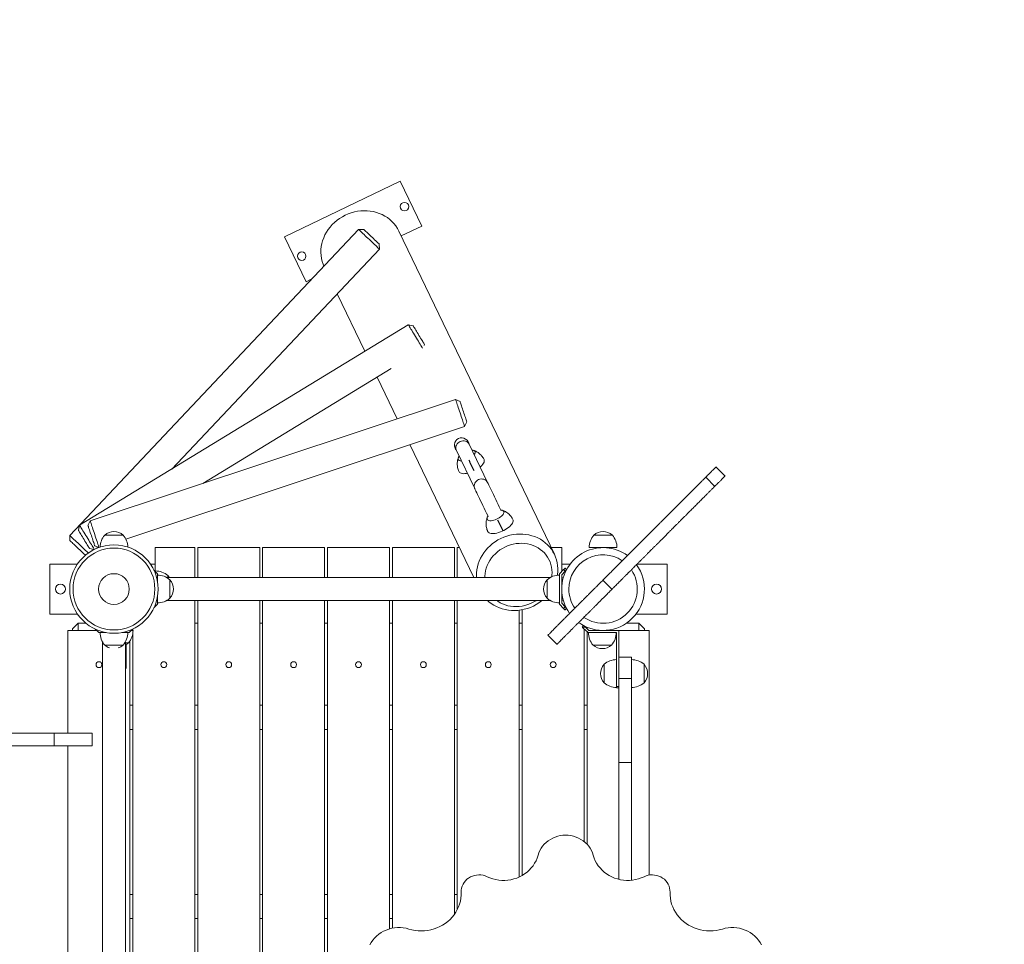
# Model space of a CAD drawing. Units: millimetres. Extents: x 116.4 to 194.4, y 100.6 to 177.5.
# Drawn here: x 169.2 to 183, y 132.8 to 145.7 of the extents above; entities that cross this region are included whole.
import ezdxf

# ---------------------------------------------------------------- set-up
doc = ezdxf.new("R2010")
doc.units = ezdxf.units.MM
doc.linetypes.add('CENTERX2', pattern=[20.32, 12.7, -2.54, 2.54, -2.54])

msp = doc.modelspace()

# ---------------------------------------------------------------- linework, layer by layer
at = {"color": 7, "linetype": 'Continuous', "lineweight": 15}
for p, q in [((174.53574, 143.45535), (172.91394, 142.67448)), ((174.83942, 142.82465), (174.53574, 143.45535)), ((174.5511, 142.68583), (174.83942, 142.82465)), ((173.95465, 142.77645), (169.90234, 138.48823)), ((172.91394, 142.67448), (173.21761, 142.04378)), ((174.02533, 142.77845), (173.95465, 142.77645)), ((176.69951, 138.22377), (174.51777, 142.75505)), ((174.24537, 142.50172), (174.24338, 142.5724)), ((171.33253, 139.4193), (174.24537, 142.50172)), ((173.21761, 142.04378), (173.29958, 142.08324)), ((173.65374, 141.87563), (174.04136, 141.07058)), ((174.65102, 141.44223), (170.04018, 138.63149)), ((174.71974, 141.42556), (174.65102, 141.44223)), ((174.87142, 141.15099), (174.87589, 141.1694)), ((171.76991, 139.21746), (174.41047, 140.82712)), ((174.21573, 140.70842), (174.497, 140.12425)), ((175.31408, 140.39593), (170.18993, 138.6921)), ((175.3773, 140.36426), (175.31408, 140.39593)), ((175.44029, 140.01636), (175.47196, 140.07959)), ((170.68942, 138.43666), (175.44029, 140.01636)), ((174.67195, 139.76089), (175.56936, 137.89706)), ((175.76265, 139.23071), (175.50506, 139.7657)), ((175.32486, 139.67894), (175.58245, 139.14395)), ((175.55739, 139.6831), (175.544, 139.68482)), ((175.3638, 139.59806), (175.3568, 139.58652)), ((179.09312, 139.32032), (178.96584, 139.4476)), ((178.94921, 139.17641), (178.82193, 139.30369)), ((175.96165, 138.84348), (175.94827, 138.8452)), ((170.18993, 138.6921), (170.15826, 138.62888)), ((175.76806, 138.75844), (175.76106, 138.7469)), ((170.04018, 138.63149), (170.02352, 138.56278)), ((169.90234, 138.48823), (169.90434, 138.41755)), ((170.39258, 138.49206), (170.65258, 138.49206)), ((170.52258, 138.49206), (170.39258, 138.49206)), ((170.65258, 138.49206), (170.52258, 138.49206)), ((177.25258, 138.49206), (177.51258, 138.49206)), ((177.38258, 138.49206), (177.25258, 138.49206)), ((177.51258, 138.49206), (177.38258, 138.49206)), ((170.17967, 138.30662), (170.24409, 138.29099)), ((170.25291, 138.3442), (170.30556, 138.31784)), ((170.27092, 138.30369), (170.29928, 138.32098)), ((170.28336, 138.30905), (170.28831, 138.31429)), ((171.10258, 137.99044), (171.10258, 138.31706)), ((171.65758, 138.31706), (171.10258, 138.31706)), ((171.65758, 137.89706), (171.65758, 138.31706)), ((171.69758, 138.31706), (171.69758, 137.89706)), ((172.56758, 138.31706), (171.69758, 138.31706)), ((172.56758, 137.89706), (172.56758, 138.31706)), ((173.47758, 138.31706), (172.60758, 138.31706)), ((172.60758, 138.31706), (172.60758, 137.89706)), ((173.47758, 137.89706), (173.47758, 138.31706)), ((174.38758, 138.31706), (173.51758, 138.31706)), ((173.51758, 138.31706), (173.51758, 137.89706)), ((174.38758, 137.89706), (174.38758, 138.31706)), ((175.29758, 138.31706), (174.42758, 138.31706)), ((174.42758, 138.31706), (174.42758, 137.89706)), ((175.29758, 137.89706), (175.29758, 138.31706)), ((175.36713, 138.31706), (175.33758, 138.31706)), ((175.33758, 138.31706), (175.33758, 137.89706)), ((176.80258, 138.31706), (176.65459, 138.31706)), ((176.80258, 138.31706), (176.80258, 137.98099)), ((177.38258, 138.31706), (177.18758, 138.31706)), ((177.57758, 138.31706), (177.38258, 138.31706)), ((170.12238, 138.2115), (170.12348, 138.21153)), ((169.62258, 137.38706), (169.62258, 138.08706)), ((169.62258, 138.08706), (170.01082, 138.08706)), ((171.03434, 138.08706), (171.10258, 138.08706)), ((171.08331, 138.0016), (171.13258, 137.9489)), ((171.10258, 137.98099), (171.10258, 137.99044)), ((176.82847, 138.00868), (176.77258, 137.9489)), ((176.80258, 138.08706), (176.92009, 138.08706)), ((176.80258, 137.93706), (176.85038, 137.98819)), ((176.85038, 137.98819), (176.82847, 138.00868)), ((176.84896, 138.0306), (176.87087, 138.01011)), ((177.85986, 138.08706), (178.28258, 138.08706)), ((178.28258, 138.08706), (178.28258, 137.38706)), ((171.13258, 137.9489), (171.13258, 137.84797)), ((176.64014, 137.89706), (171.26502, 137.89706)), ((171.27758, 137.92544), (171.27758, 137.89706)), ((171.30758, 137.86706), (171.30758, 137.60706)), ((176.59758, 137.60706), (176.59758, 137.86706)), ((176.77258, 137.9489), (176.77258, 137.52522)), ((176.80258, 137.53706), (176.80258, 137.93706)), ((177.37934, 137.8611), (177.50662, 137.73382)), ((171.13258, 137.62615), (171.13258, 137.52522)), ((171.26502, 137.57706), (176.64014, 137.57706)), ((171.65758, 128.86639), (171.65758, 137.57706)), ((171.69758, 137.57706), (171.69758, 128.87268)), ((172.56758, 129.4955), (172.56758, 137.57706)), ((172.60758, 137.57706), (172.60758, 129.59656)), ((173.47758, 130.94034), (173.47758, 137.57706)), ((173.51758, 137.57706), (173.51758, 130.96755)), ((174.38758, 132.97403), (174.38758, 137.57706)), ((174.42758, 137.57706), (174.42758, 132.98367)), ((175.29758, 133.1768), (175.29758, 137.57706)), ((175.33758, 137.57706), (175.33758, 133.24198)), ((171.13258, 137.52522), (171.08331, 137.47252)), ((176.20758, 133.70138), (176.20758, 137.44042)), ((176.24758, 137.44666), (176.24758, 133.72213)), ((176.77258, 137.52522), (176.82847, 137.46544)), ((176.85038, 137.48593), (176.80258, 137.53706)), ((176.82847, 137.46544), (176.85038, 137.48593)), ((176.87087, 137.46401), (176.84896, 137.44352)), ((170.01082, 137.38706), (169.62258, 137.38706)), ((178.28258, 137.38706), (177.84507, 137.38706)), ((169.87758, 137.15706), (170.27865, 137.15706)), ((169.87758, 137.15706), (169.87758, 135.71706)), ((170.02258, 137.25706), (169.94258, 137.17706)), ((169.94258, 137.15706), (169.94258, 137.17706)), ((170.13015, 137.25706), (170.02258, 137.25706)), ((170.02258, 137.25706), (170.02258, 137.15706)), ((170.31074, 137.12706), (170.25804, 137.17633)), ((170.41167, 137.12706), (170.31074, 137.12706)), ((170.73442, 137.12706), (170.63348, 137.12706)), ((170.78712, 137.17633), (170.73442, 137.12706)), ((170.76651, 137.15706), (170.7903, 137.15706)), ((170.78758, 137.17655), (170.78758, 137.15706)), ((171.69758, 137.25706), (171.65758, 137.25706)), ((172.60758, 137.25706), (172.56758, 137.25706)), ((173.51758, 137.25706), (173.47758, 137.25706)), ((174.42758, 137.25706), (174.38758, 137.25706)), ((175.33758, 137.25706), (175.29758, 137.25706)), ((176.24758, 137.25706), (176.20758, 137.25706)), ((177.08973, 137.20304), (177.11012, 137.22504)), ((177.12479, 137.21144), (177.1044, 137.18944)), ((177.1717, 137.12706), (177.1044, 137.18944)), ((177.11758, 137.21813), (177.11758, 137.22114)), ((177.11758, 134.19685), (177.11758, 137.17722)), ((177.12479, 137.21144), (177.18346, 137.15706)), ((177.15758, 137.20248), (177.15758, 137.18105)), ((177.15758, 137.14015), (177.15758, 134.15983)), ((177.5717, 137.12706), (177.1717, 137.12706)), ((177.18346, 137.15706), (177.6017, 137.15706)), ((177.5717, 136.37206), (177.5717, 137.12706)), ((177.6017, 137.15706), (177.6017, 136.78206)), ((177.6017, 137.15706), (178.02758, 137.15706)), ((177.88258, 137.25706), (177.70816, 137.25706)), ((177.96258, 137.17706), (177.88258, 137.25706)), ((177.88258, 137.15706), (177.88258, 137.25706)), ((177.96258, 137.17706), (177.96258, 137.15706)), ((178.02758, 133.72704), (178.02758, 137.15706)), ((170.36258, 136.99462), (170.36258, 129.5795)), ((170.68258, 129.5795), (170.68258, 136.99462)), ((170.74758, 129.56224), (170.74758, 137.01187)), ((170.78758, 137.11898), (170.78758, 129.45514)), ((176.60814, 137.0899), (176.73542, 136.96262)), ((170.65258, 136.95206), (170.39258, 136.95206)), ((170.7253, 136.98206), (170.68258, 136.98206)), ((170.6953, 136.65706), (170.6953, 136.95982)), ((177.5017, 136.95206), (177.2417, 136.95206)), ((177.2417, 136.95206), (177.3717, 136.95206)), ((177.3717, 136.95206), (177.5017, 136.95206)), ((177.6017, 136.78206), (177.7817, 136.78206)), ((177.6017, 136.48206), (177.6017, 136.78206)), ((177.7817, 136.48206), (177.7817, 136.78206)), ((177.3967, 136.42206), (177.3967, 136.68206)), ((177.3967, 136.68206), (177.3967, 136.55206)), ((177.9567, 136.68206), (177.9567, 136.42206)), ((177.9567, 136.55206), (177.9567, 136.68206)), ((177.3967, 136.55206), (177.3967, 136.42206)), ((177.6017, 136.48206), (177.7817, 136.48206)), ((177.6017, 135.30404), (177.6017, 136.48206)), ((177.7817, 135.30404), (177.7817, 136.48206)), ((177.9567, 136.42206), (177.9567, 136.55206)), ((177.5717, 136.37206), (177.6017, 136.37206)), ((177.5717, 136.35206), (177.5717, 136.37206)), ((177.6017, 136.35206), (177.5717, 136.35206)), ((170.74758, 136.10706), (170.78758, 136.10706)), ((171.65758, 136.10706), (171.69758, 136.10706)), ((172.56758, 136.10706), (172.60758, 136.10706)), ((173.47758, 136.10706), (173.51758, 136.10706)), ((174.38758, 136.10706), (174.42758, 136.10706)), ((175.29758, 136.10706), (175.33758, 136.10706)), ((176.20758, 136.10706), (176.24758, 136.10706)), ((177.11758, 136.10706), (177.15758, 136.10706)), ((170.78758, 135.76706), (170.74758, 135.76706)), ((171.69758, 135.76706), (171.65758, 135.76706)), ((172.60758, 135.76706), (172.56758, 135.76706)), ((173.51758, 135.76706), (173.47758, 135.76706)), ((174.42758, 135.76706), (174.38758, 135.76706)), ((175.33758, 135.76706), (175.29758, 135.76706)), ((176.24758, 135.76706), (176.20758, 135.76706)), ((177.15758, 135.76706), (177.11758, 135.76706)), ((168.25751, 135.71706), (169.6828, 135.71706)), ((169.6828, 135.71706), (169.6828, 135.53706)), ((169.6828, 135.71706), (170.21758, 135.71706)), ((170.21758, 135.71706), (170.21758, 135.53706)), ((168.25751, 135.53706), (169.6828, 135.53706)), ((169.6828, 135.53706), (170.21758, 135.53706)), ((169.87758, 135.53706), (169.87758, 131.03706)), ((177.6017, 135.30404), (177.7817, 135.30404)), ((177.6017, 133.66828), (177.6017, 135.30404)), ((177.7817, 133.65541), (177.7817, 135.30404)), ((170.74758, 133.45706), (170.78758, 133.45706)), ((171.65758, 133.45706), (171.69758, 133.45706)), ((172.56758, 133.45706), (172.60758, 133.45706)), ((173.47758, 133.45706), (173.51758, 133.45706)), ((174.38758, 133.45706), (174.42758, 133.45706)), ((175.29758, 133.45706), (175.33758, 133.45706)), ((175.39329, 133.49583), (175.39329, 133.45144)), ((178.32187, 133.45144), (178.32187, 133.49583)), ((170.78758, 133.11706), (170.74758, 133.11706)), ((171.69758, 133.11706), (171.65758, 133.11706)), ((172.60758, 133.11706), (172.56758, 133.11706)), ((173.51758, 133.11706), (173.47758, 133.11706)), ((174.42758, 133.11706), (174.38758, 133.11706))]:
    msp.add_line(p, q, dxfattribs=at)
at = {"color": 8, "linetype": 'Continuous', "lineweight": 15}
for p, q in [((175.39342, 133.45484), (175.39342, 133.48835)), ((178.32174, 133.45484), (178.32174, 133.48835))]:
    msp.add_line(p, q, dxfattribs=at)
at = {"color": 7, "linetype": 'Continuous', "lineweight": 15, "flags": 128}
for points in [[(173.46806, 142.26154), (173.45633, 142.28975), (173.44337, 142.32901), (173.43381, 142.36934), (173.42772, 142.41049), (173.42512, 142.45222), (173.42604, 142.49426), (173.43047, 142.53636), (173.43837, 142.57826), (173.44972, 142.61969), (173.46442, 142.66041), (173.4824, 142.70016), (173.50354, 142.7387), (173.52771, 142.77579), (173.55476, 142.8112), (173.58452, 142.84471), (173.61682, 142.87612), (173.65146, 142.90523), (173.68821, 142.93186), (173.72685, 142.95585), (173.76715, 142.97705)], [(173.76715, 142.97705), (173.80885, 142.99533), (173.85171, 143.01058), (173.89544, 143.0227), (173.9398, 143.03162), (173.98449, 143.03729), (174.02925, 143.03966), (174.0738, 143.03873), (174.11787, 143.03449), (174.16117, 143.02699), (174.20346, 143.01625), (174.24446, 143.00235), (174.28393, 142.98538), (174.32161, 142.96543), (174.35728, 142.94264), (174.39072, 142.91714), (174.42172, 142.88909), (174.4501, 142.85866), (174.47566, 142.82604), (174.49827, 142.79143), (174.51777, 142.75505)], [(174.24537, 142.50172), (174.24505, 142.50202), (174.24246, 142.50447), (174.23733, 142.50932), (174.22975, 142.51648), (174.21985, 142.52583), (174.20782, 142.53721), (174.19386, 142.55039), (174.17823, 142.56517), (174.1612, 142.58126), (174.14308, 142.59839), (174.12419, 142.61623), (174.10487, 142.63449), (174.08546, 142.65283), (174.06631, 142.67093), (174.04777, 142.68845), (174.03015, 142.7051), (174.01378, 142.72057), (173.99896, 142.73458), (173.98593, 142.74689), (173.97494, 142.75727), (173.96618, 142.76555), (173.95981, 142.77157), (173.95595, 142.77522), (173.95465, 142.77645), (173.95465, 142.77645)], [(174.02533, 142.77845), (174.02661, 142.77724), (174.03041, 142.77365), (174.03665, 142.76775), (174.04518, 142.75969), (174.0558, 142.74966), (174.06826, 142.73788), (174.08227, 142.72464), (174.0975, 142.71025), (174.1136, 142.69504), (174.13018, 142.67937), (174.14686, 142.66361), (174.16324, 142.64813), (174.17895, 142.63328), (174.19361, 142.61942), (174.20689, 142.60688), (174.21846, 142.59594), (174.22807, 142.58687), (174.23547, 142.57987), (174.24051, 142.57511), (174.24306, 142.5727), (174.24338, 142.5724)], [(174.85079, 141.1145), (174.84469, 141.12452), (174.83682, 141.13743), (174.82749, 141.15274), (174.81687, 141.17016), (174.80515, 141.18938), (174.79253, 141.21008), (174.77925, 141.23187), (174.76554, 141.25436), (174.75164, 141.27716), (174.7378, 141.29986), (174.72428, 141.32205), (174.7113, 141.34334), (174.6991, 141.36334), (174.68791, 141.38171), (174.67791, 141.39811), (174.66929, 141.41224), (174.66221, 141.42387), (174.65678, 141.43278), (174.6531, 141.4388), (174.65125, 141.44184), (174.65102, 141.44223)], [(174.71974, 141.42556), (174.71997, 141.42518), (174.72179, 141.42219), (174.7254, 141.41627), (174.7307, 141.40757), (174.73758, 141.39629), (174.74587, 141.38269), (174.75537, 141.3671), (174.76587, 141.34987), (174.77712, 141.33142), (174.78886, 141.31217), (174.8008, 141.29257), (174.81268, 141.27309), (174.8242, 141.25419), (174.83511, 141.23629), (174.84514, 141.21983), (174.85407, 141.20519), (174.86167, 141.19272), (174.86778, 141.1827), (174.87225, 141.17537), (174.87497, 141.1709), (174.87589, 141.1694)], [(175.37719, 140.20615), (175.36878, 140.23144), (175.36052, 140.25629), (175.35255, 140.28024), (175.34503, 140.30286), (175.33808, 140.32377), (175.33183, 140.34257), (175.32638, 140.35894), (175.32185, 140.37258), (175.3183, 140.38325), (175.3158, 140.39076), (175.3144, 140.39498), (175.31408, 140.39593)], [(175.3773, 140.36426), (175.37734, 140.36416), (175.37817, 140.36166), (175.38009, 140.35588), (175.38305, 140.34697), (175.38699, 140.33512), (175.39181, 140.32063), (175.3974, 140.30381), (175.40363, 140.28508), (175.41035, 140.26487), (175.41741, 140.24365), (175.42463, 140.22192)], [(175.44029, 140.01636), (175.43998, 140.01732), (175.43857, 140.02153), (175.43608, 140.02904), (175.43253, 140.03972), (175.42799, 140.05336), (175.42255, 140.06973), (175.4163, 140.08853), (175.40935, 140.10943), (175.40182, 140.13206), (175.39386, 140.15601), (175.3856, 140.18085), (175.37719, 140.20615)], [(175.42463, 140.22192), (175.43186, 140.2002), (175.43891, 140.17898), (175.44563, 140.15877), (175.45186, 140.14003), (175.45745, 140.12322), (175.46227, 140.10872), (175.46621, 140.09688), (175.46918, 140.08796), (175.4711, 140.08219), (175.47193, 140.07969), (175.47196, 140.07959)], [(175.50506, 139.7657), (175.50129, 139.77352), (175.49801, 139.78035), (175.49521, 139.78615), (175.49291, 139.79093), (175.49112, 139.79466), (175.48983, 139.79733), (175.48906, 139.79893), (175.4888, 139.79947)], [(175.3086, 139.71271), (175.30886, 139.71217), (175.30963, 139.71056), (175.31092, 139.70789), (175.31271, 139.70417), (175.31501, 139.69939), (175.31781, 139.69358), (175.32109, 139.68676), (175.32486, 139.67894)], [(175.55739, 139.6831), (175.56107, 139.6824), (175.57245, 139.67866), (175.58101, 139.67302), (175.58653, 139.66564), (175.58886, 139.65673), (175.58793, 139.64651), (175.58376, 139.63528), (175.57647, 139.62334), (175.57473, 139.621)], [(175.3568, 139.58652), (175.35505, 139.58321), (175.35088, 139.57198), (175.34995, 139.56177), (175.35227, 139.55285), (175.35779, 139.54547), (175.36636, 139.53983), (175.37773, 139.53609), (175.39161, 139.53434), (175.39453, 139.53423)], [(175.71391, 139.55093), (175.71714, 139.54004), (175.71703, 139.52777), (175.7136, 139.51435), (175.7069, 139.50004), (175.69706, 139.4851), (175.68426, 139.46982), (175.66874, 139.45447), (175.659, 139.44598)], [(175.4788, 139.35921), (175.4661, 139.3569), (175.44442, 139.35434), (175.42448, 139.35386), (175.40667, 139.35548), (175.3913, 139.35917), (175.37867, 139.36485), (175.36902, 139.37243), (175.36251, 139.38175)], [(175.95301, 138.83535), (175.94444, 138.85314), (175.92749, 138.88835), (175.91046, 138.92372), (175.89352, 138.9589), (175.87684, 138.99355), (175.86057, 139.02734), (175.84487, 139.05994), (175.8299, 139.09104), (175.81579, 139.12034), (175.80269, 139.14756), (175.79071, 139.17243), (175.77998, 139.19472), (175.7706, 139.21421), (175.76265, 139.23071)], [(175.58245, 139.14395), (175.5904, 139.12744), (175.59978, 139.10795), (175.61051, 139.08567), (175.62249, 139.0608), (175.63559, 139.03358), (175.6497, 139.00428), (175.66467, 138.97318), (175.68037, 138.94058), (175.69664, 138.90679), (175.71332, 138.87214), (175.73026, 138.83696), (175.74729, 138.80159), (175.76424, 138.76637), (175.77281, 138.74859)], [(175.76106, 138.7469), (175.75931, 138.74359), (175.75514, 138.73236), (175.75421, 138.72215), (175.75654, 138.71323), (175.76206, 138.70585), (175.77062, 138.70021), (175.782, 138.69647), (175.79587, 138.69472), (175.81187, 138.69501), (175.82956, 138.69734), (175.84844, 138.70164), (175.86802, 138.7078), (175.88775, 138.71564), (175.90709, 138.72495), (175.92552, 138.73548), (175.94254, 138.74695), (175.95768, 138.75903), (175.97053, 138.7714), (175.98074, 138.78373), (175.98802, 138.79566), (175.99219, 138.80689), (175.99312, 138.81711), (175.9908, 138.82602), (175.9908, 138.82602)], [(175.96165, 138.84348), (175.96534, 138.84279), (175.97671, 138.83904), (175.98528, 138.8334), (175.9908, 138.82602), (175.99312, 138.81711), (175.99219, 138.80689), (175.98802, 138.79566), (175.98074, 138.78373), (175.97053, 138.7714), (175.95768, 138.75903), (175.94254, 138.74695), (175.92552, 138.73548), (175.90709, 138.72495), (175.88775, 138.71564), (175.86802, 138.7078), (175.84844, 138.70164), (175.82956, 138.69734), (175.81187, 138.69501), (175.79587, 138.69472), (175.782, 138.69647), (175.77062, 138.70021), (175.76206, 138.70585), (175.75654, 138.71323), (175.75654, 138.71323)], [(170.18993, 138.6921), (170.19024, 138.69115), (170.19165, 138.68693), (170.19414, 138.67942), (170.19769, 138.66875), (170.20223, 138.65511), (170.20767, 138.63874), (170.21392, 138.61994), (170.22087, 138.59904), (170.2284, 138.57641), (170.23636, 138.55246), (170.24462, 138.52762), (170.25303, 138.50232)], [(176.11817, 138.71131), (176.1214, 138.70042), (176.1213, 138.68815), (176.11786, 138.67473), (176.11116, 138.66042), (176.10132, 138.64548), (176.08852, 138.6302), (176.073, 138.61485), (176.05505, 138.59972), (176.035, 138.58509), (176.01322, 138.57124), (175.99013, 138.55842), (175.96615, 138.54687), (175.94173, 138.53681), (175.91732, 138.52843), (175.89338, 138.52188), (175.87036, 138.51728), (175.84868, 138.51472), (175.82874, 138.51424), (175.81093, 138.51586), (175.79557, 138.51955), (175.78294, 138.52523), (175.77328, 138.53281), (175.76678, 138.54213)], [(170.17967, 138.30662), (170.17875, 138.30812), (170.17603, 138.31259), (170.17156, 138.31992), (170.16545, 138.32994), (170.15785, 138.34241), (170.14892, 138.35705), (170.13889, 138.37351), (170.12798, 138.3914), (170.11646, 138.41031), (170.10458, 138.42979), (170.09264, 138.44939), (170.0809, 138.46864), (170.06965, 138.48709), (170.05915, 138.50432), (170.04965, 138.51991), (170.04136, 138.53351), (170.03448, 138.54479), (170.02918, 138.55349), (170.02557, 138.55941), (170.02374, 138.5624), (170.02352, 138.56278)], [(170.04018, 138.63149), (170.04042, 138.63111), (170.04227, 138.62807), (170.04594, 138.62205), (170.05137, 138.61314), (170.05846, 138.60152), (170.06708, 138.58738), (170.07707, 138.57098), (170.08827, 138.55261), (170.10047, 138.53261), (170.11344, 138.51132), (170.12697, 138.48913), (170.14081, 138.46643), (170.1547, 138.44363), (170.16842, 138.42114), (170.1817, 138.39935), (170.19431, 138.37865), (170.20603, 138.35943), (170.21665, 138.342), (170.22598, 138.3267), (170.23385, 138.31379), (170.24012, 138.3035), (170.24469, 138.29602), (170.2469, 138.2924)], [(170.20559, 138.48654), (170.19836, 138.50827), (170.19131, 138.52949), (170.18459, 138.5497), (170.17836, 138.56843), (170.17277, 138.58524), (170.16795, 138.59974), (170.16401, 138.61159), (170.16104, 138.6205), (170.15912, 138.62628), (170.15829, 138.62878), (170.15826, 138.62888)], [(175.94889, 138.44578), (175.99059, 138.46406), (176.03344, 138.47931), (176.07718, 138.49143), (176.12153, 138.50035), (176.16623, 138.50601), (176.21099, 138.50839), (176.25554, 138.50745), (176.2996, 138.50322), (176.34291, 138.49571), (176.3852, 138.48498), (176.4262, 138.47108), (176.46566, 138.4541), (176.50335, 138.43416), (176.53902, 138.41137), (176.57246, 138.38587), (176.60346, 138.35781), (176.63183, 138.32738), (176.6574, 138.29477), (176.68, 138.26016), (176.69951, 138.22377), (176.71579, 138.18584), (176.72875, 138.14658), (176.7383, 138.10626), (176.7444, 138.0651), (176.74699, 138.02337), (176.74608, 137.98133), (176.74165, 137.93923), (176.74023, 137.9301)], [(169.90234, 138.48823), (169.90364, 138.48701), (169.90751, 138.48335), (169.91388, 138.47733), (169.92263, 138.46906), (169.93362, 138.45867), (169.94665, 138.44636), (169.96148, 138.43235), (169.97785, 138.41688), (169.99546, 138.40024), (170.01401, 138.38271), (170.03315, 138.36462), (170.05256, 138.34628), (170.07188, 138.32802), (170.09077, 138.31017), (170.10889, 138.29304), (170.12592, 138.27695), (170.14155, 138.26218), (170.15551, 138.24899), (170.16287, 138.24204)], [(170.12238, 138.2115), (170.12206, 138.2118), (170.11952, 138.21421), (170.11448, 138.21897), (170.10707, 138.22597), (170.09747, 138.23504), (170.0859, 138.24598), (170.07262, 138.25852), (170.05796, 138.27238), (170.04225, 138.28723), (170.02587, 138.30271), (170.00919, 138.31847), (169.99261, 138.33414), (169.97651, 138.34935), (169.96128, 138.36374), (169.94727, 138.37698), (169.93481, 138.38876), (169.92419, 138.39879), (169.91566, 138.40685), (169.90942, 138.41275), (169.90562, 138.41634), (169.90434, 138.41755), (169.90434, 138.41755)], [(170.25291, 138.3442), (170.25288, 138.34431), (170.25205, 138.34681), (170.25013, 138.35258), (170.24717, 138.3615), (170.24323, 138.37334), (170.23841, 138.38784), (170.23281, 138.40465), (170.22659, 138.42339), (170.21987, 138.4436), (170.21281, 138.46482), (170.20559, 138.48654)], [(170.25303, 138.50232), (170.26144, 138.47702), (170.2697, 138.45218), (170.27767, 138.42823), (170.28519, 138.4056), (170.29214, 138.3847), (170.29839, 138.3659), (170.30384, 138.34953), (170.30837, 138.33589), (170.31192, 138.32522), (170.31342, 138.32071)], [(175.60791, 137.89706), (175.60686, 137.92094), (175.60778, 137.96299), (175.6122, 138.00509), (175.62011, 138.04699), (175.63145, 138.08842), (175.64616, 138.12914), (175.66413, 138.16889), (175.68527, 138.20743), (175.70944, 138.24452), (175.73649, 138.27992), (175.76626, 138.31344), (175.79856, 138.34484), (175.83319, 138.37395), (175.86994, 138.40059), (175.90859, 138.42458), (175.94889, 138.44578)], [(176.66287, 137.90858), (176.66548, 137.93117), (176.66712, 137.96933), (176.66527, 138.00723), (176.65994, 138.0446), (176.65116, 138.08114), (176.63901, 138.11659), (176.62358, 138.1507), (176.60497, 138.1832), (176.58334, 138.21385), (176.55882, 138.24244), (176.53162, 138.26874), (176.50193, 138.29256), (176.46996, 138.31373), (176.43596, 138.33209), (176.40018, 138.3475), (176.36289, 138.35985), (176.32435, 138.36905), (176.28485, 138.37503), (176.2447, 138.37775), (176.20417, 138.37717), (176.16358, 138.37332), (176.12323, 138.36622), (176.08341, 138.35592), (176.04441, 138.34249), (176.00654, 138.32604)], [(176.00654, 138.32604), (175.97006, 138.30669), (175.93525, 138.28458), (175.90236, 138.25987), (175.87164, 138.23276), (175.84332, 138.20343), (175.8176, 138.1721), (175.79468, 138.13902), (175.77472, 138.10442), (175.75788, 138.06855), (175.74428, 138.0317), (175.73401, 137.99411), (175.72717, 137.95609), (175.72378, 137.9179), (175.72341, 137.89706)], [(176.82847, 138.00868), (176.83247, 138.01296), (176.83631, 138.01707), (176.83985, 138.02086), (176.84296, 138.02418), (176.8455, 138.0269), (176.8474, 138.02893), (176.84856, 138.03018), (176.84896, 138.0306)], [(176.87087, 138.01011), (176.87048, 138.00969), (176.86931, 138.00844), (176.86742, 138.00642), (176.86487, 138.00369), (176.86177, 138.00037), (176.85822, 137.99658), (176.85438, 137.99247), (176.85038, 137.98819)], [(171.29884, 137.89706), (171.29505, 137.90297), (171.27758, 137.92544)], [(176.82384, 137.89265), (176.81617, 137.89527), (176.80258, 137.89706)], [(176.52908, 137.57706), (176.52066, 137.57036), (176.48391, 137.54373), (176.44526, 137.51974), (176.40497, 137.49854), (176.36326, 137.48026), (176.32041, 137.46501), (176.27667, 137.45289), (176.23232, 137.44397), (176.18762, 137.4383), (176.14286, 137.43593), (176.09831, 137.43686), (176.05425, 137.4411), (176.01094, 137.44861), (175.96865, 137.45934), (175.92765, 137.47324), (175.88819, 137.49021), (175.8505, 137.51016), (175.81483, 137.53295), (175.78139, 137.55845), (175.76025, 137.57706)], [(175.8866, 137.57706), (175.90431, 137.56467), (175.93732, 137.54489), (175.97224, 137.52799), (176.00881, 137.51409), (176.04676, 137.50331), (176.08582, 137.49571), (176.12568, 137.49136), (176.16606, 137.49029), (176.20665, 137.4925), (176.24716, 137.49799), (176.28729, 137.5067), (176.32673, 137.51857), (176.3652, 137.53352), (176.40241, 137.55144), (176.43809, 137.57219), (176.44562, 137.57706)], [(176.80258, 137.57706), (176.81617, 137.57885), (176.82384, 137.58147)], [(176.84896, 137.44352), (176.84856, 137.44395), (176.8474, 137.44519), (176.8455, 137.44722), (176.84296, 137.44994), (176.83985, 137.45326), (176.83631, 137.45705), (176.83247, 137.46116), (176.82847, 137.46544)], [(176.85038, 137.48593), (176.85438, 137.48165), (176.85822, 137.47754), (176.86177, 137.47375), (176.86487, 137.47043), (176.86742, 137.4677), (176.86931, 137.46568), (176.87048, 137.46443), (176.87087, 137.46401)], [(177.1044, 137.18944), (177.10154, 137.19209), (177.09878, 137.19464), (177.09625, 137.19699), (177.09403, 137.19905), (177.0922, 137.20074), (177.09085, 137.202), (177.09001, 137.20277), (177.08973, 137.20304)], [(177.11012, 137.22504), (177.1104, 137.22478), (177.11124, 137.224), (177.11259, 137.22275), (177.11442, 137.22106), (177.11664, 137.219), (177.11918, 137.21664), (177.12193, 137.21409), (177.12479, 137.21144)], [(170.6953, 136.95982), (170.70283, 136.96459), (170.7253, 136.98206)], [(176.47028, 134.00518), (176.4814, 134.03898), (176.49585, 134.07164), (176.5135, 134.10289), (176.5342, 134.13244), (176.55777, 134.16003), (176.58399, 134.18541), (176.61263, 134.20837), (176.64344, 134.22869), (176.67616, 134.2462), (176.71047, 134.26075), (176.74609, 134.27219), (176.7827, 134.28044), (176.81997, 134.28542), (176.85758, 134.28709), (176.89518, 134.28542), (176.93246, 134.28044), (176.96906, 134.27219), (177.00469, 134.26075), (177.039, 134.2462), (177.07171, 134.22869), (177.10253, 134.20837), (177.13117, 134.18541), (177.15739, 134.16003), (177.18096, 134.13244), (177.20166, 134.10289), (177.21931, 134.07164), (177.23376, 134.03898), (177.24488, 134.00518)], [(175.75758, 133.70477), (175.79633, 133.68797), (175.83647, 133.67435), (175.87769, 133.66398), (175.91971, 133.65696), (175.96221, 133.65333), (176.00489, 133.65312), (176.04742, 133.65634), (176.08952, 133.66294), (176.13086, 133.6729), (176.17114, 133.68613), (176.21008, 133.70255), (176.24738, 133.72202), (176.28279, 133.74441), (176.31603, 133.76956), (176.34687, 133.79727), (176.37508, 133.82736), (176.40046, 133.8596), (176.42282, 133.89376), (176.442, 133.92958), (176.45786, 133.96681), (176.47028, 134.00518)], [(177.24488, 134.00518), (177.2573, 133.96681), (177.27316, 133.92958), (177.29234, 133.89376), (177.3147, 133.8596), (177.34008, 133.82736), (177.36829, 133.79727), (177.39913, 133.76956), (177.43237, 133.74441), (177.46777, 133.72202), (177.50508, 133.70255), (177.54402, 133.68613), (177.5843, 133.6729), (177.62564, 133.66294), (177.66773, 133.65634), (177.71027, 133.65312), (177.75295, 133.65333), (177.79545, 133.65696), (177.83746, 133.66398), (177.87869, 133.67435), (177.91883, 133.68797), (177.95758, 133.70477)], [(175.39342, 133.48835), (175.39431, 133.51703), (175.39892, 133.54539), (175.40717, 133.57301), (175.41894, 133.59948), (175.43406, 133.62441), (175.4523, 133.64742), (175.47339, 133.66816), (175.49701, 133.68634), (175.52281, 133.70168), (175.55042, 133.71394), (175.5794, 133.72295), (175.60934, 133.72858), (175.63979, 133.73073), (175.67028, 133.72938), (175.70038, 133.72454), (175.72962, 133.7163), (175.75758, 133.70477)], [(177.95758, 133.70477), (177.98554, 133.7163), (178.01478, 133.72454), (178.04487, 133.72938), (178.07537, 133.73073), (178.10582, 133.72858), (178.13576, 133.72295), (178.16474, 133.71394), (178.19234, 133.70168), (178.21815, 133.68634), (178.24177, 133.66816), (178.26286, 133.64742), (178.2811, 133.62441), (178.29622, 133.59948), (178.30799, 133.57301), (178.31624, 133.54539), (178.32085, 133.51703), (178.32174, 133.48835)], [(174.65935, 132.97152), (174.70242, 132.96003), (174.74633, 132.95181), (174.7908, 132.94691), (174.83554, 132.94537), (174.88026, 132.94719), (174.92469, 132.95236), (174.96854, 132.96085), (175.01153, 132.9726), (175.05338, 132.98754), (175.09383, 133.00558), (175.13261, 133.0266), (175.16949, 133.05046), (175.20421, 133.07701), (175.23657, 133.10608), (175.26636, 133.13749), (175.29338, 133.17104), (175.31746, 133.20651), (175.33845, 133.24367), (175.35621, 133.28229), (175.37063, 133.32211), (175.38162, 133.36289), (175.38911, 133.40437), (175.39305, 133.44628), (175.39342, 133.48835)], [(178.32174, 133.48835), (178.32211, 133.44628), (178.32605, 133.40437), (178.33353, 133.36289), (178.34453, 133.32211), (178.35895, 133.28229), (178.37671, 133.24367), (178.3977, 133.20651), (178.42178, 133.17104), (178.4488, 133.13749), (178.47859, 133.10608), (178.51094, 133.07701), (178.54567, 133.05046), (178.58255, 133.0266), (178.62133, 133.00558), (178.66178, 132.98754), (178.70363, 132.9726), (178.74661, 132.96085), (178.79046, 132.95236), (178.8349, 132.94719), (178.87962, 132.94537), (178.92436, 132.94691), (178.96883, 132.95181), (179.01274, 132.96003), (179.05581, 132.97152)], [(174.11162, 132.74879), (174.13054, 132.78272), (174.15266, 132.81491), (174.17778, 132.84508), (174.2057, 132.87298), (174.2362, 132.8984), (174.26902, 132.92113), (174.3039, 132.94097), (174.34054, 132.95776), (174.37865, 132.97136), (174.41791, 132.98167), (174.45801, 132.9886), (174.4986, 132.99209), (174.53937, 132.99211), (174.57997, 132.98867), (174.62008, 132.98178), (174.65935, 132.97152)], [(179.05581, 132.97152), (179.09508, 132.98178), (179.13519, 132.98867), (179.17579, 132.99211), (179.21655, 132.99209), (179.25715, 132.9886), (179.29725, 132.98167), (179.33651, 132.97136), (179.37462, 132.95776), (179.41126, 132.94097), (179.44614, 132.92113), (179.47896, 132.8984), (179.50946, 132.87298), (179.53738, 132.84508), (179.5625, 132.81491), (179.58462, 132.78272), (179.60354, 132.74879)]]:
    msp.add_lwpolyline(points, dxfattribs=at)
at = {"color": 8, "linetype": 'Continuous', "lineweight": 15, "flags": 128}
for points in [[(175.32486, 139.67894), (175.32153, 139.6869), (175.31743, 139.7037), (175.31686, 139.72118), (175.31983, 139.7387), (175.32624, 139.75563), (175.33586, 139.77135), (175.34833, 139.7853), (175.36322, 139.79698), (175.37997, 139.80595), (175.39799, 139.81191), (175.41662, 139.81462), (175.43519, 139.814), (175.45303, 139.81007), (175.4695, 139.80297), (175.48399, 139.79295), (175.49599, 139.78037), (175.50506, 139.7657)], [(175.58245, 139.14395), (175.57912, 139.1519), (175.57502, 139.16871), (175.57445, 139.18619), (175.57742, 139.20371), (175.58383, 139.22063), (175.59345, 139.23636), (175.60593, 139.25031), (175.62081, 139.26198), (175.63756, 139.27096), (175.65558, 139.27691), (175.67421, 139.27963), (175.69279, 139.27901), (175.71063, 139.27507), (175.72709, 139.26797), (175.74158, 139.25795), (175.75358, 139.24538), (175.76265, 139.23071), (175.76265, 139.23071)]]:
    msp.add_lwpolyline(points, dxfattribs=at)
at = {"color": 7, "linetype": 'CENTERX2', "flags": 128}
for points in [[(175.57552, 139.39284), (175.5659, 139.41108), (175.55647, 139.4294), (175.54724, 139.44783), (175.53821, 139.46634), (175.52937, 139.48495), (175.52072, 139.50366), (175.51227, 139.52245), (175.50402, 139.54134)], [(175.97978, 138.55322), (175.97016, 138.57146), (175.96074, 138.58979), (175.95151, 138.60821), (175.94247, 138.62672), (175.93363, 138.64533), (175.92499, 138.66404), (175.91653, 138.68283), (175.90828, 138.70172)]]:
    msp.add_lwpolyline(points, dxfattribs=at)
at = {"color": 7, "linetype": 'Continuous', "lineweight": 15}
for centre, radius in [((174.59748, 143.09662), 0.06), ((173.15588, 142.40251), 0.06), ((170.52258, 137.73706), 0.62), ((170.52258, 137.73706), 0.57384), ((170.52258, 137.73706), 0.21538), ((169.77258, 137.73706), 0.07), ((178.13258, 137.73706), 0.07), ((170.31258, 136.67706), 0.041), ((171.22258, 136.67706), 0.041), ((172.13258, 136.67706), 0.041), ((173.04258, 136.67706), 0.041), ((173.95258, 136.67706), 0.041), ((174.86258, 136.67706), 0.041), ((175.77258, 136.67706), 0.041), ((176.68258, 136.67706), 0.041)]:
    msp.add_circle(centre, radius, dxfattribs=at)
for centre, radius, start, end in [((177.11258, 142.58226), 15, 3.74705, 115.710081), ((175.3987, 139.75609), 0.1, 25.710081, 205.710081), ((175.55405, 139.64447), 0.03877, 33.08861, 85.058173), ((175.54095, 139.65381), 0.04709, 315.83415, 14.555112), ((175.38906, 139.56505), 0.03876, 146.352388, 198.345343), ((175.38995, 139.58109), 0.04709, 216.86188, 275.589797), ((175.95833, 138.80489), 0.03874, 33.06428, 85.082502), ((175.79332, 138.72543), 0.03875, 146.34937, 198.347365), ((170.52258, 138.34806), 0.194, 47.924978, 132.075022), ((177.38258, 138.34806), 0.194, 47.924978, 132.075022), ((170.59566, 138.31706), 0.26808, 139.24713, 178.165502), ((170.4495, 138.31706), 0.26808, 1.834498, 40.75287), ((177.45566, 138.31706), 0.26808, 139.24713, 180), ((177.3095, 138.31706), 0.26808, 0, 40.75287), ((177.38258, 137.73706), 0.58, 53.937996, 180), ((177.38258, 137.73706), 0.48, 55.823632, 180), ((171.10258, 137.72237), 0.26808, 49.24713, 90), ((177.38258, 137.73706), 0.58, 233.950111, 36.054797), ((177.38258, 137.73706), 0.48, 235.836157, 34.172532), ((171.13258, 137.66398), 0.26808, 49.24713, 90), ((171.16358, 137.73706), 0.194, 317.924978, 42.075022), ((176.74158, 137.73706), 0.194, 137.924978, 222.075022), ((176.77258, 137.66398), 0.26808, 90, 130.75287), ((177.38258, 137.73706), 0.58, 180, 216.045475), ((177.38258, 137.73706), 0.48, 180, 214.153329), ((171.13258, 137.81014), 0.26808, 270, 310.75287), ((176.77258, 137.81014), 0.26808, 229.24713, 270), ((170.59566, 137.12706), 0.26808, 180, 220.75287), ((170.4495, 137.12706), 0.26808, 319.24713, 0), ((170.52222, 137.15706), 0.26808, 319.24713, 360), ((177.44478, 137.12706), 0.26808, 180, 220.75287), ((177.29862, 137.12706), 0.26808, 319.24713, 0), ((170.52258, 137.09606), 0.194, 227.924978, 251.872874), ((170.52258, 137.09606), 0.194, 288.127126, 312.075022), ((177.3717, 137.09606), 0.194, 227.924978, 312.075022), ((177.5717, 136.47898), 0.26808, 90, 130.75287), ((177.7817, 136.47898), 0.26808, 49.24713, 90), ((170.5953, 136.65706), 0.1, 330.78746, 0), ((177.5407, 136.55206), 0.194, 137.924978, 222.075022), ((177.8127, 136.55206), 0.194, 317.924978, 42.075022), ((177.5717, 136.62514), 0.26808, 229.24713, 270), ((177.7817, 136.62514), 0.26808, 270, 310.75287)]:
    msp.add_arc(centre, radius, start, end, dxfattribs=at)
for points, knots in [([(175.71364, 139.55082), (175.71042, 139.55737), (175.70307, 139.57227), (175.68852, 139.59355), (175.67101, 139.61455), (175.65172, 139.63308), (175.63113, 139.64913), (175.60956, 139.66256), (175.58794, 139.67337), (175.57322, 139.67853), (175.56623, 139.68098)], [0, 0, 0, 0, 0.10787848, 0.24559111, 0.38036072, 0.51221642, 0.64110863, 0.7669072, 0.889362, 1, 1, 1, 1]), ([(175.353, 139.57838), (175.35043, 139.57103), (175.34504, 139.55561), (175.33997, 139.53094), (175.33719, 139.50492), (175.33722, 139.47845), (175.34002, 139.45194), (175.34584, 139.42494), (175.35353, 139.40145), (175.36005, 139.38715), (175.36251, 139.38175)], [0, 0, 0, 0, 0.11615264, 0.2439937, 0.37348683, 0.50413068, 0.63557211, 0.76757907, 0.91225042, 1, 1, 1, 1]), ([(178.96517, 139.44693), (178.9653, 139.44706), (178.96571, 139.44747), (178.96065, 139.44241), (178.95003, 139.43179), (178.9334, 139.41516), (178.91098, 139.39274), (178.88243, 139.36419), (178.85273, 139.33449), (178.83248, 139.31424), (178.82397, 139.30573)], [0, 0, 0, 0, 0.07236576, 0.21771251, 0.36017209, 0.49972072, 0.63675374, 0.77236247, 0.90440312, 1, 1, 1, 1]), ([(178.8215, 139.30326), (178.82142, 139.30318), (178.82126, 139.30302), (178.81427, 139.29603), (178.8005, 139.28226), (178.7801, 139.26187), (178.7541, 139.23586), (178.72509, 139.20685), (178.68897, 139.17073), (178.64761, 139.12937), (178.59979, 139.08155), (178.55224, 139.034), (178.50583, 138.9876), (178.46415, 138.94591), (178.42747, 138.90923), (178.39606, 138.87782), (178.36996, 138.85172), (178.34991, 138.83167), (178.33557, 138.81733), (178.32271, 138.80447), (178.30962, 138.79138), (178.2946, 138.77636), (178.27853, 138.76029), (178.2578, 138.73956), (178.2314, 138.71316), (178.20131, 138.68307), (178.16701, 138.64877), (178.12987, 138.61164), (178.09192, 138.57368), (178.05688, 138.53865), (178.02736, 138.50912), (178.00566, 138.48743), (177.99055, 138.4723), (177.97855, 138.46031), (177.96762, 138.44938), (177.9563, 138.43806), (177.94306, 138.42482), (177.92716, 138.40892), (177.90629, 138.38805), (177.88025, 138.36201), (177.85159, 138.33335), (177.82217, 138.30394), (177.79402, 138.27578), (177.7691, 138.25086), (177.75049, 138.23225), (177.74016, 138.22192), (177.73506, 138.21682), (177.73178, 138.21354), (177.72815, 138.20992), (177.72166, 138.20342), (177.7074, 138.18916), (177.68919, 138.17095), (177.67128, 138.15303), (177.65651, 138.13827), (177.64249, 138.12425), (177.62974, 138.11151), (177.61854, 138.1003), (177.60807, 138.08983), (177.59968, 138.08144), (177.59375, 138.0755), (177.58792, 138.06968), (177.58309, 138.06485), (177.57739, 138.05915), (177.57324, 138.055), (177.56862, 138.05037), (177.56375, 138.04551), (177.55556, 138.03732), (177.54481, 138.02657), (177.53059, 138.01235), (177.51406, 137.99582), (177.49399, 137.97575), (177.47158, 137.95334), (177.44915, 137.93091), (177.42713, 137.90889), (177.40713, 137.88889), (177.39259, 137.87434), (177.38439, 137.86615), (177.38022, 137.86198), (177.37963, 137.86139), (177.37934, 137.8611)], [0, 0, 0, 0, 0.0065956, 0.01478104, 0.02338283, 0.03542627, 0.04893728, 0.06353909, 0.07865896, 0.1021327, 0.12480193, 0.15075456, 0.17566468, 0.19970393, 0.22254787, 0.2452023, 0.26814997, 0.29195987, 0.31688066, 0.34211186, 0.3665545, 0.3816947, 0.3961161, 0.41008936, 0.42427336, 0.43925735, 0.45500282, 0.47403058, 0.49293469, 0.51124819, 0.52886132, 0.54466764, 0.56091963, 0.57773816, 0.59483823, 0.61180503, 0.62561861, 0.63914044, 0.65269025, 0.66683937, 0.68161097, 0.69649966, 0.71082367, 0.72396698, 0.73570335, 0.74403312, 0.75275656, 0.76228095, 0.77270239, 0.78806308, 0.80549461, 0.82447496, 0.83484969, 0.84445466, 0.85290715, 0.8586061, 0.86356099, 0.86820369, 0.87310362, 0.8790581, 0.88549319, 0.89290516, 0.89510295, 0.89697107, 0.89899145, 0.90131146, 0.90404492, 0.91203167, 0.92044891, 0.92938555, 0.93965261, 0.95002979, 0.96040373, 0.97045597, 0.98081337, 0.98964869, 0.99354308, 0.99694267, 1, 1, 1, 1]), ([(179.09245, 139.31965), (179.09258, 139.31979), (179.09299, 139.32019), (179.08793, 139.31513), (179.07731, 139.30451), (179.06068, 139.28788), (179.03826, 139.26546), (179.00971, 139.23691), (178.98001, 139.20721), (178.95976, 139.18696), (178.95125, 139.17845)], [0, 0, 0, 0, 0.072365684, 0.217712278, 0.360171047, 0.499720583, 0.636752095, 0.772360678, 0.904403218, 1, 1, 1, 1]), ([(178.94878, 139.17598), (178.9487, 139.17591), (178.94854, 139.17574), (178.94155, 139.16875), (178.92778, 139.15498), (178.90739, 139.13459), (178.88138, 139.10858), (178.85237, 139.07957), (178.81625, 139.04345), (178.77489, 139.00209), (178.72707, 138.95427), (178.67952, 138.90672), (178.63311, 138.86032), (178.59143, 138.81863), (178.55475, 138.78195), (178.52334, 138.75054), (178.49724, 138.72444), (178.47719, 138.70439), (178.46285, 138.69005), (178.44999, 138.67719), (178.4369, 138.66411), (178.42188, 138.64908), (178.40581, 138.63301), (178.38508, 138.61228), (178.35868, 138.58588), (178.32859, 138.55579), (178.29429, 138.52149), (178.25715, 138.48436), (178.2192, 138.44641), (178.18417, 138.41137), (178.15464, 138.38184), (178.13294, 138.36014), (178.11783, 138.34503), (178.10583, 138.33303), (178.0949, 138.3221), (178.08358, 138.31078), (178.07034, 138.29754), (178.05444, 138.28164), (178.03357, 138.26077), (178.00753, 138.23473), (177.97887, 138.20607), (177.94945, 138.17666), (177.9213, 138.1485), (177.89638, 138.12358), (177.87777, 138.10497), (177.86744, 138.09464), (177.86234, 138.08954), (177.85906, 138.08626), (177.85543, 138.08264), (177.84894, 138.07614), (177.83468, 138.06188), (177.81647, 138.04367), (177.79855, 138.02576), (177.78379, 138.01099), (177.76977, 137.99697), (177.75702, 137.98423), (177.74582, 137.97302), (177.73535, 137.96255), (177.72696, 137.95416), (177.72103, 137.94822), (177.7152, 137.9424), (177.71037, 137.93757), (177.70467, 137.93187), (177.70052, 137.92772), (177.69589, 137.9231), (177.69103, 137.91824), (177.68284, 137.91004), (177.67208, 137.89929), (177.65787, 137.88507), (177.64134, 137.86854), (177.62127, 137.84847), (177.59886, 137.82606), (177.57643, 137.80364), (177.55441, 137.78161), (177.53441, 137.76161), (177.51986, 137.74706), (177.51167, 137.73887), (177.5075, 137.7347), (177.5069, 137.73411), (177.50662, 137.73382)], [0, 0, 0, 0, 0.00659556, 0.01478119, 0.02338266, 0.03542651, 0.04893706, 0.06353938, 0.07865922, 0.10213299, 0.12480222, 0.15075482, 0.17566497, 0.19970421, 0.22254816, 0.24520259, 0.26815023, 0.29195994, 0.31688072, 0.34211206, 0.36655454, 0.38169495, 0.39611635, 0.41008961, 0.42427361, 0.4392576, 0.45500307, 0.47403084, 0.49293444, 0.51124838, 0.52886111, 0.54466776, 0.5609195, 0.57773821, 0.5948383, 0.61180509, 0.62561867, 0.63914049, 0.65269031, 0.66683944, 0.68161104, 0.69649969, 0.71082373, 0.72396702, 0.73570344, 0.74403292, 0.75275651, 0.7622809, 0.77270234, 0.78806303, 0.80549457, 0.82447491, 0.8348493, 0.84445461, 0.85290716, 0.85860611, 0.863561, 0.8682037, 0.87310362, 0.87905811, 0.8854932, 0.89290514, 0.89510258, 0.89697121, 0.89899103, 0.90131098, 0.90404498, 0.91203173, 0.92044897, 0.9293856, 0.93965267, 0.95002978, 0.96040317, 0.97045549, 0.98081339, 0.98964866, 0.9935431, 0.99694268, 1, 1, 1, 1]), ([(176.1179, 138.71121), (176.11468, 138.71775), (176.10734, 138.73265), (176.09278, 138.75393), (176.07527, 138.77493), (176.05599, 138.79346), (176.0354, 138.80951), (176.01382, 138.82294), (175.9922, 138.83375), (175.97748, 138.83891), (175.97049, 138.84136)], [0, 0, 0, 0, 0.10787867, 0.24558262, 0.38035287, 0.51220919, 0.64110798, 0.76690224, 0.88936096, 1, 1, 1, 1]), ([(175.75726, 138.73876), (175.75469, 138.73142), (175.74931, 138.71599), (175.74424, 138.69132), (175.74145, 138.6653), (175.74148, 138.63883), (175.74428, 138.61232), (175.7501, 138.58532), (175.75779, 138.56183), (175.76431, 138.54753), (175.76678, 138.54213)], [0, 0, 0, 0, 0.11616309, 0.24400417, 0.37348597, 0.50413022, 0.63558321, 0.7675905, 0.9122504, 1, 1, 1, 1]), ([(177.37687, 137.85863), (177.37375, 137.85551), (177.35572, 137.83748), (177.32444, 137.80621), (177.2844, 137.76616), (177.24801, 137.72977), (177.21333, 137.69509), (177.17918, 137.66094), (177.14666, 137.62842), (177.11567, 137.59743), (177.08661, 137.56837), (177.05813, 137.53989), (177.03104, 137.5128), (177.00672, 137.48848), (176.98651, 137.46827), (176.97257, 137.45433), (176.96577, 137.44753), (176.9626, 137.44436), (176.96074, 137.4425), (176.95801, 137.43977), (176.95286, 137.43462), (176.94462, 137.42638), (176.9348, 137.41656), (176.92104, 137.4028), (176.90235, 137.38411), (176.8789, 137.36066), (176.85129, 137.33304), (176.82059, 137.30235), (176.78818, 137.26994), (176.75596, 137.23772), (176.72736, 137.20912), (176.70228, 137.18404), (176.67861, 137.16037), (176.65716, 137.13891), (176.63836, 137.12012), (176.62354, 137.1053), (176.61306, 137.09482), (176.60771, 137.08947), (176.60869, 137.09045), (176.60892, 137.09068)], [0, 0, 0, 0, 0.00806669, 0.0465977, 0.08020209, 0.11082518, 0.14051058, 0.17134725, 0.20393474, 0.23284595, 0.26222851, 0.29163975, 0.32069193, 0.34925235, 0.37765799, 0.40691624, 0.43615852, 0.46680039, 0.49732811, 0.52598212, 0.55124967, 0.56508462, 0.57781441, 0.5905379, 0.60453135, 0.62575092, 0.64926984, 0.67380788, 0.70278961, 0.73032011, 0.75723466, 0.7842879, 0.81176324, 0.84652894, 0.88109015, 0.91498827, 0.94838661, 0.98816676, 1, 1, 1, 1]), ([(177.50415, 137.73135), (177.50103, 137.72823), (177.483, 137.7102), (177.45172, 137.67893), (177.41168, 137.63888), (177.37529, 137.60249), (177.34061, 137.56781), (177.30646, 137.53366), (177.27394, 137.50114), (177.24295, 137.47015), (177.21389, 137.44109), (177.18541, 137.41261), (177.15832, 137.38552), (177.134, 137.3612), (177.11379, 137.34099), (177.09985, 137.32705), (177.09305, 137.32025), (177.08988, 137.31708), (177.08802, 137.31522), (177.08529, 137.3125), (177.08014, 137.30734), (177.0719, 137.29911), (177.06208, 137.28928), (177.04832, 137.27552), (177.02963, 137.25683), (177.00618, 137.23339), (176.97856, 137.20577), (176.94787, 137.17507), (176.91545, 137.14266), (176.88324, 137.11044), (176.85464, 137.08184), (176.82956, 137.05676), (176.80589, 137.03309), (176.78443, 137.01163), (176.76564, 136.99285), (176.75081, 136.97801), (176.74034, 136.96754), (176.73499, 136.96219), (176.73597, 136.96317), (176.73619, 136.9634)], [0, 0, 0, 0, 0.00806669, 0.0465977, 0.08020112, 0.11082518, 0.14051058, 0.17134725, 0.20393474, 0.23284595, 0.26222851, 0.29163975, 0.32069183, 0.34925226, 0.37765797, 0.40691622, 0.4361585, 0.46680037, 0.49732809, 0.525982, 0.5512498, 0.56508433, 0.57781475, 0.59053739, 0.6045318, 0.62575026, 0.6492693, 0.67380834, 0.70279007, 0.73032058, 0.75723425, 0.78428749, 0.8117635, 0.8465292, 0.88108989, 0.91498842, 0.94838676, 0.98816679, 1, 1, 1, 1])]:
    msp.add_open_spline(points, degree=3, knots=knots, dxfattribs=at)

doc.saveas('drawing.dxf')
